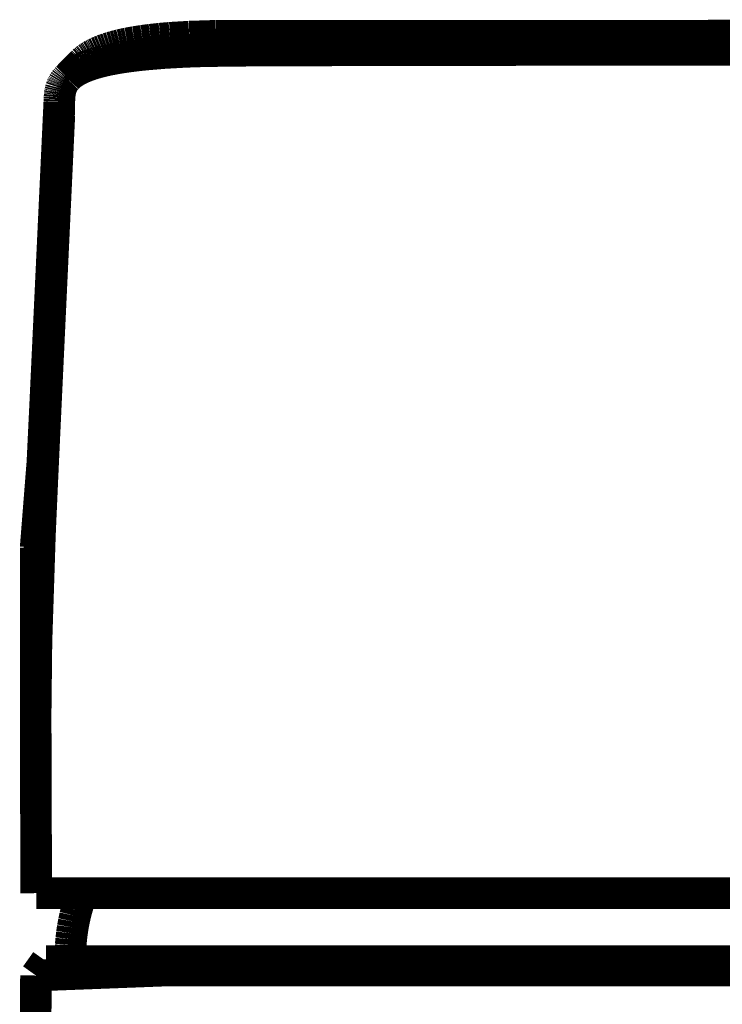
# Model space of a CAD drawing. Extents: x -60 to 482, y -330 to -7.
# Drawn here: x 124 to 127, y -157 to -154 of the extents above; entities that cross this region are included whole.
import ezdxf

# ---------------------------------------------------------------- set-up
doc = ezdxf.new("R2010")
doc.units = 0
doc.layers.add('LAYER_15', color=7, linetype='CONTINUOUS')

# ---------------------------------------------------------------- blocks, each defined once
blk = doc.blocks.new('AIGNBL0F020334')
at = {"layer": 'LAYER_15', "const_width": 0.1058}
blk.add_lwpolyline([(128.8659, -156.7373), (124.4672, -156.7373)], dxfattribs=at)
blk = doc.blocks.new('AIGNBL0F020335')
at = {"layer": 'LAYER_15', "const_width": 0.1058}
blk.add_lwpolyline([(124.4672, -156.7373), (124.4671, -156.7029)], dxfattribs=at)
blk = doc.blocks.new('AIGNBL0F020336')
at = {"layer": 'LAYER_15', "const_width": 0.1058}
blk.add_lwpolyline([(124.4671, -156.7029), (124.4655, -156.2412)], dxfattribs=at)
blk = doc.blocks.new('AIGNBL0F020337')
at = {"layer": 'LAYER_15', "const_width": 0.1058}
blk.add_lwpolyline([(124.4655, -156.2412), (124.4652, -156.1382)], dxfattribs=at)
blk = doc.blocks.new('AIGNBL0F020338')
at = {"layer": 'LAYER_15', "const_width": 0.1058}
blk.add_lwpolyline([(124.4652, -156.1382), (124.4679, -155.8983)], dxfattribs=at)
blk = doc.blocks.new('AIGNBL0F020339')
at = {"layer": 'LAYER_15', "const_width": 0.1058}
blk.add_lwpolyline([(124.4679, -155.8983), (124.4796, -155.5363)], dxfattribs=at)
blk = doc.blocks.new('AIGNBL0F02033A')
at = {"layer": 'LAYER_15', "const_width": 0.1058}
blk.add_lwpolyline([(124.4796, -155.5363), (124.4881, -155.3443)], dxfattribs=at)
blk = doc.blocks.new('AIGNBL0F02033B')
at = {"layer": 'LAYER_15', "const_width": 0.1058}
blk.add_lwpolyline([(124.4881, -155.3443), (124.4972, -155.1475)], dxfattribs=at)
blk = doc.blocks.new('AIGNBL0F02033C')
at = {"layer": 'LAYER_15', "const_width": 0.1058}
blk.add_lwpolyline([(124.4972, -155.1475), (124.5446, -154.1331)], dxfattribs=at)
blk = doc.blocks.new('AIGNBL0F02033D')
at = {"layer": 'LAYER_15', "const_width": 0.1058}
blk.add_lwpolyline([(124.5446, -154.1331), (124.5446, -154.0871)], dxfattribs=at)
blk = doc.blocks.new('AIGNBL0F02033E')
at = {"layer": 'LAYER_15', "const_width": 0.1058}
blk.add_lwpolyline([(124.5446, -154.0871), (124.5448, -154.0801)], dxfattribs=at)
blk = doc.blocks.new('AIGNBL0F02033F')
at = {"layer": 'LAYER_15', "const_width": 0.1058}
blk.add_lwpolyline([(124.5448, -154.0801), (124.5452, -154.0732)], dxfattribs=at)
blk = doc.blocks.new('AIGNBL0F020340')
at = {"layer": 'LAYER_15', "const_width": 0.1058}
blk.add_lwpolyline([(124.5452, -154.0732), (124.5458, -154.0662)], dxfattribs=at)
blk = doc.blocks.new('AIGNBL0F020341')
at = {"layer": 'LAYER_15', "const_width": 0.1058}
blk.add_lwpolyline([(124.5458, -154.0662), (124.5462, -154.0628)], dxfattribs=at)
blk = doc.blocks.new('AIGNBL0F020342')
at = {"layer": 'LAYER_15', "const_width": 0.1058}
blk.add_lwpolyline([(124.5462, -154.0628), (124.5467, -154.0593)], dxfattribs=at)
blk = doc.blocks.new('AIGNBL0F020343')
at = {"layer": 'LAYER_15', "const_width": 0.1058}
blk.add_lwpolyline([(124.5467, -154.0593), (124.5471, -154.0566)], dxfattribs=at)
blk = doc.blocks.new('AIGNBL0F020344')
at = {"layer": 'LAYER_15', "const_width": 0.1058}
blk.add_lwpolyline([(124.5471, -154.0566), (124.5476, -154.0539)], dxfattribs=at)
blk = doc.blocks.new('AIGNBL0F020345')
at = {"layer": 'LAYER_15', "const_width": 0.1058}
blk.add_lwpolyline([(124.5476, -154.0539), (124.5482, -154.0512)], dxfattribs=at)
blk = doc.blocks.new('AIGNBL0F020346')
at = {"layer": 'LAYER_15', "const_width": 0.1058}
blk.add_lwpolyline([(124.5482, -154.0512), (124.5488, -154.0485)], dxfattribs=at)
blk = doc.blocks.new('AIGNBL0F020347')
at = {"layer": 'LAYER_15', "const_width": 0.1058}
blk.add_lwpolyline([(124.5488, -154.0485), (124.5495, -154.0458)], dxfattribs=at)
blk = doc.blocks.new('AIGNBL0F020348')
at = {"layer": 'LAYER_15', "const_width": 0.1058}
blk.add_lwpolyline([(124.5495, -154.0458), (124.5502, -154.0431)], dxfattribs=at)
blk = doc.blocks.new('AIGNBL0F020349')
at = {"layer": 'LAYER_15', "const_width": 0.1058}
blk.add_lwpolyline([(124.5502, -154.0431), (124.5511, -154.0405)], dxfattribs=at)
blk = doc.blocks.new('AIGNBL0F02034A')
at = {"layer": 'LAYER_15', "const_width": 0.1058}
blk.add_lwpolyline([(124.5511, -154.0405), (124.552, -154.0379)], dxfattribs=at)
blk = doc.blocks.new('AIGNBL0F02034B')
at = {"layer": 'LAYER_15', "const_width": 0.1058}
blk.add_lwpolyline([(124.552, -154.0379), (124.5529, -154.0355)], dxfattribs=at)
blk = doc.blocks.new('AIGNBL0F02034C')
at = {"layer": 'LAYER_15', "const_width": 0.1058}
blk.add_lwpolyline([(124.5529, -154.0355), (124.5539, -154.0331)], dxfattribs=at)
blk = doc.blocks.new('AIGNBL0F02034D')
at = {"layer": 'LAYER_15', "const_width": 0.1058}
blk.add_lwpolyline([(124.5539, -154.0331), (124.5549, -154.0308)], dxfattribs=at)
blk = doc.blocks.new('AIGNBL0F02034E')
at = {"layer": 'LAYER_15', "const_width": 0.1058}
blk.add_lwpolyline([(124.5549, -154.0308), (124.556, -154.0285)], dxfattribs=at)
blk = doc.blocks.new('AIGNBL0F02034F')
at = {"layer": 'LAYER_15', "const_width": 0.1058}
blk.add_lwpolyline([(124.556, -154.0285), (124.5572, -154.0262)], dxfattribs=at)
blk = doc.blocks.new('AIGNBL0F020350')
at = {"layer": 'LAYER_15', "const_width": 0.1058}
blk.add_lwpolyline([(124.5572, -154.0262), (124.5585, -154.024)], dxfattribs=at)
blk = doc.blocks.new('AIGNBL0F020351')
at = {"layer": 'LAYER_15', "const_width": 0.1058}
blk.add_lwpolyline([(124.5585, -154.024), (124.5598, -154.0218)], dxfattribs=at)
blk = doc.blocks.new('AIGNBL0F020352')
at = {"layer": 'LAYER_15', "const_width": 0.1058}
blk.add_lwpolyline([(124.5598, -154.0218), (124.5612, -154.0197)], dxfattribs=at)
blk = doc.blocks.new('AIGNBL0F020353')
at = {"layer": 'LAYER_15', "const_width": 0.1058}
blk.add_lwpolyline([(124.5612, -154.0197), (124.5627, -154.0175)], dxfattribs=at)
blk = doc.blocks.new('AIGNBL0F020354')
at = {"layer": 'LAYER_15', "const_width": 0.1058}
blk.add_lwpolyline([(124.5627, -154.0175), (124.5643, -154.0154)], dxfattribs=at)
blk = doc.blocks.new('AIGNBL0F020355')
at = {"layer": 'LAYER_15', "const_width": 0.1058}
blk.add_lwpolyline([(124.5643, -154.0154), (124.5659, -154.0133)], dxfattribs=at)
blk = doc.blocks.new('AIGNBL0F020356')
at = {"layer": 'LAYER_15', "const_width": 0.1058}
blk.add_lwpolyline([(124.5659, -154.0133), (124.5676, -154.0113)], dxfattribs=at)
blk = doc.blocks.new('AIGNBL0F020357')
at = {"layer": 'LAYER_15', "const_width": 0.1058}
blk.add_lwpolyline([(124.5676, -154.0113), (124.5694, -154.0094)], dxfattribs=at)
blk = doc.blocks.new('AIGNBL0F020358')
at = {"layer": 'LAYER_15', "const_width": 0.1058}
blk.add_lwpolyline([(124.5694, -154.0094), (124.5712, -154.0074)], dxfattribs=at)
blk = doc.blocks.new('AIGNBL0F020359')
at = {"layer": 'LAYER_15', "const_width": 0.1058}
blk.add_lwpolyline([(124.5712, -154.0074), (124.573, -154.0056)], dxfattribs=at)
blk = doc.blocks.new('AIGNBL0F02035A')
at = {"layer": 'LAYER_15', "const_width": 0.1058}
blk.add_lwpolyline([(124.573, -154.0056), (124.5749, -154.0037)], dxfattribs=at)
blk = doc.blocks.new('AIGNBL0F02035B')
at = {"layer": 'LAYER_15', "const_width": 0.1058}
blk.add_lwpolyline([(124.5749, -154.0037), (124.5772, -154.0016)], dxfattribs=at)
blk = doc.blocks.new('AIGNBL0F02035C')
at = {"layer": 'LAYER_15', "const_width": 0.1058}
blk.add_lwpolyline([(124.5772, -154.0016), (124.5796, -153.9996)], dxfattribs=at)
blk = doc.blocks.new('AIGNBL0F02035D')
at = {"layer": 'LAYER_15', "const_width": 0.1058}
blk.add_lwpolyline([(124.5796, -153.9996), (124.582, -153.9976)], dxfattribs=at)
blk = doc.blocks.new('AIGNBL0F02035E')
at = {"layer": 'LAYER_15', "const_width": 0.1058}
blk.add_lwpolyline([(124.582, -153.9976), (124.5845, -153.9956)], dxfattribs=at)
blk = doc.blocks.new('AIGNBL0F02035F')
at = {"layer": 'LAYER_15', "const_width": 0.1058}
blk.add_lwpolyline([(124.5845, -153.9956), (124.587, -153.9938)], dxfattribs=at)
blk = doc.blocks.new('AIGNBL0F020360')
at = {"layer": 'LAYER_15', "const_width": 0.1058}
blk.add_lwpolyline([(124.587, -153.9938), (124.5896, -153.9919)], dxfattribs=at)
blk = doc.blocks.new('AIGNBL0F020361')
at = {"layer": 'LAYER_15', "const_width": 0.1058}
blk.add_lwpolyline([(124.5896, -153.9919), (124.5922, -153.9902)], dxfattribs=at)
blk = doc.blocks.new('AIGNBL0F020362')
at = {"layer": 'LAYER_15', "const_width": 0.1058}
blk.add_lwpolyline([(124.5922, -153.9902), (124.5948, -153.9885)], dxfattribs=at)
blk = doc.blocks.new('AIGNBL0F020363')
at = {"layer": 'LAYER_15', "const_width": 0.1058}
blk.add_lwpolyline([(124.5948, -153.9885), (124.5977, -153.9867)], dxfattribs=at)
blk = doc.blocks.new('AIGNBL0F020364')
at = {"layer": 'LAYER_15', "const_width": 0.1058}
blk.add_lwpolyline([(124.5977, -153.9867), (124.6006, -153.985)], dxfattribs=at)
blk = doc.blocks.new('AIGNBL0F020365')
at = {"layer": 'LAYER_15', "const_width": 0.1058}
blk.add_lwpolyline([(124.6006, -153.985), (124.6035, -153.9833)], dxfattribs=at)
blk = doc.blocks.new('AIGNBL0F020366')
at = {"layer": 'LAYER_15', "const_width": 0.1058}
blk.add_lwpolyline([(124.6035, -153.9833), (124.6065, -153.9817)], dxfattribs=at)
blk = doc.blocks.new('AIGNBL0F020367')
at = {"layer": 'LAYER_15', "const_width": 0.1058}
blk.add_lwpolyline([(124.6065, -153.9817), (124.6125, -153.9786)], dxfattribs=at)
blk = doc.blocks.new('AIGNBL0F020368')
at = {"layer": 'LAYER_15', "const_width": 0.1058}
blk.add_lwpolyline([(124.6125, -153.9786), (124.6185, -153.9757)], dxfattribs=at)
blk = doc.blocks.new('AIGNBL0F020369')
at = {"layer": 'LAYER_15', "const_width": 0.1058}
blk.add_lwpolyline([(124.6185, -153.9757), (124.6259, -153.9725)], dxfattribs=at)
blk = doc.blocks.new('AIGNBL0F02036A')
at = {"layer": 'LAYER_15', "const_width": 0.1058}
blk.add_lwpolyline([(124.6259, -153.9725), (124.6334, -153.9695)], dxfattribs=at)
blk = doc.blocks.new('AIGNBL0F02036B')
at = {"layer": 'LAYER_15', "const_width": 0.1058}
blk.add_lwpolyline([(124.6334, -153.9695), (124.6409, -153.9667)], dxfattribs=at)
blk = doc.blocks.new('AIGNBL0F02036C')
at = {"layer": 'LAYER_15', "const_width": 0.1058}
blk.add_lwpolyline([(124.6409, -153.9667), (124.6485, -153.964)], dxfattribs=at)
blk = doc.blocks.new('AIGNBL0F02036D')
at = {"layer": 'LAYER_15', "const_width": 0.1058}
blk.add_lwpolyline([(124.6485, -153.964), (124.6574, -153.9611)], dxfattribs=at)
blk = doc.blocks.new('AIGNBL0F02036E')
at = {"layer": 'LAYER_15', "const_width": 0.1058}
blk.add_lwpolyline([(124.6574, -153.9611), (124.6664, -153.9584)], dxfattribs=at)
blk = doc.blocks.new('AIGNBL0F02036F')
at = {"layer": 'LAYER_15', "const_width": 0.1058}
blk.add_lwpolyline([(124.6664, -153.9584), (124.6755, -153.9559)], dxfattribs=at)
blk = doc.blocks.new('AIGNBL0F020370')
at = {"layer": 'LAYER_15', "const_width": 0.1058}
blk.add_lwpolyline([(124.6755, -153.9559), (124.6846, -153.9536)], dxfattribs=at)
blk = doc.blocks.new('AIGNBL0F020371')
at = {"layer": 'LAYER_15', "const_width": 0.1058}
blk.add_lwpolyline([(124.6846, -153.9536), (124.6957, -153.9509)], dxfattribs=at)
blk = doc.blocks.new('AIGNBL0F020372')
at = {"layer": 'LAYER_15', "const_width": 0.1058}
blk.add_lwpolyline([(124.6957, -153.9509), (124.7069, -153.9484)], dxfattribs=at)
blk = doc.blocks.new('AIGNBL0F020373')
at = {"layer": 'LAYER_15', "const_width": 0.1058}
blk.add_lwpolyline([(124.7069, -153.9484), (124.7294, -153.944)], dxfattribs=at)
blk = doc.blocks.new('AIGNBL0F020374')
at = {"layer": 'LAYER_15', "const_width": 0.1058}
blk.add_lwpolyline([(124.7294, -153.944), (124.7545, -153.9398)], dxfattribs=at)
blk = doc.blocks.new('AIGNBL0F020375')
at = {"layer": 'LAYER_15', "const_width": 0.1058}
blk.add_lwpolyline([(124.7545, -153.9398), (124.7798, -153.9362)], dxfattribs=at)
blk = doc.blocks.new('AIGNBL0F020376')
at = {"layer": 'LAYER_15', "const_width": 0.1058}
blk.add_lwpolyline([(124.7798, -153.9362), (124.8095, -153.9325)], dxfattribs=at)
blk = doc.blocks.new('AIGNBL0F020377')
at = {"layer": 'LAYER_15', "const_width": 0.1058}
blk.add_lwpolyline([(124.8095, -153.9325), (124.8394, -153.9294)], dxfattribs=at)
blk = doc.blocks.new('AIGNBL0F020378')
at = {"layer": 'LAYER_15', "const_width": 0.1058}
blk.add_lwpolyline([(124.8394, -153.9294), (124.8992, -153.9245)], dxfattribs=at)
blk = doc.blocks.new('AIGNBL0F020379')
at = {"layer": 'LAYER_15', "const_width": 0.1058}
blk.add_lwpolyline([(124.8992, -153.9245), (124.9667, -153.9208)], dxfattribs=at)
blk = doc.blocks.new('AIGNBL0F02037A')
at = {"layer": 'LAYER_15', "const_width": 0.1058}
blk.add_lwpolyline([(124.9667, -153.9208), (125.0342, -153.9185)], dxfattribs=at)
blk = doc.blocks.new('AIGNBL0F02037B')
at = {"layer": 'LAYER_15', "const_width": 0.1058}
blk.add_lwpolyline([(125.0342, -153.9185), (125.2287, -153.9162)], dxfattribs=at)
blk = doc.blocks.new('AIGNBL0F02037C')
at = {"layer": 'LAYER_15', "const_width": 0.1058}
blk.add_lwpolyline([(125.2287, -153.9162), (126.6665, -153.9136)], dxfattribs=at)
blk = doc.blocks.new('AIGNBL0F02037D')
at = {"layer": 'LAYER_15', "const_width": 0.1058}
blk.add_lwpolyline([(126.6665, -153.9136), (128.1044, -153.9162)], dxfattribs=at)
blk = doc.blocks.new('AIGNBL0F0203AC')
at = {"layer": 'LAYER_15', "const_width": 0.1058}
blk.add_lwpolyline([(124.5749, -154.0037), (124.622, -153.9559)], dxfattribs=at)
blk = doc.blocks.new('AIGNBL0F0203AD')
at = {"layer": 'LAYER_15', "const_width": 0.1058}
blk.add_lwpolyline([(124.622, -153.9559), (124.6245, -153.9534)], dxfattribs=at)
blk = doc.blocks.new('AIGNBL0F0203AE')
at = {"layer": 'LAYER_15', "const_width": 0.1058}
blk.add_lwpolyline([(124.6245, -153.9534), (124.6271, -153.9511)], dxfattribs=at)
blk = doc.blocks.new('AIGNBL0F0203AF')
at = {"layer": 'LAYER_15', "const_width": 0.1058}
blk.add_lwpolyline([(124.6271, -153.9511), (124.6297, -153.9488)], dxfattribs=at)
blk = doc.blocks.new('AIGNBL0F0203B0')
at = {"layer": 'LAYER_15', "const_width": 0.1058}
blk.add_lwpolyline([(124.6297, -153.9488), (124.6323, -153.9466)], dxfattribs=at)
blk = doc.blocks.new('AIGNBL0F0203B1')
at = {"layer": 'LAYER_15', "const_width": 0.1058}
blk.add_lwpolyline([(124.6323, -153.9466), (124.6351, -153.9444)], dxfattribs=at)
blk = doc.blocks.new('AIGNBL0F0203B2')
at = {"layer": 'LAYER_15', "const_width": 0.1058}
blk.add_lwpolyline([(124.6351, -153.9444), (124.6378, -153.9423)], dxfattribs=at)
blk = doc.blocks.new('AIGNBL0F0203B3')
at = {"layer": 'LAYER_15', "const_width": 0.1058}
blk.add_lwpolyline([(124.6378, -153.9423), (124.6407, -153.9403)], dxfattribs=at)
blk = doc.blocks.new('AIGNBL0F0203B4')
at = {"layer": 'LAYER_15', "const_width": 0.1058}
blk.add_lwpolyline([(124.6407, -153.9403), (124.6435, -153.9384)], dxfattribs=at)
blk = doc.blocks.new('AIGNBL0F0203B5')
at = {"layer": 'LAYER_15', "const_width": 0.1058}
blk.add_lwpolyline([(124.6435, -153.9384), (124.6469, -153.9362)], dxfattribs=at)
blk = doc.blocks.new('AIGNBL0F0203B6')
at = {"layer": 'LAYER_15', "const_width": 0.1058}
blk.add_lwpolyline([(124.6469, -153.9362), (124.6504, -153.934)], dxfattribs=at)
blk = doc.blocks.new('AIGNBL0F0203B7')
at = {"layer": 'LAYER_15', "const_width": 0.1058}
blk.add_lwpolyline([(124.6504, -153.934), (124.6539, -153.932)], dxfattribs=at)
blk = doc.blocks.new('AIGNBL0F0203B8')
at = {"layer": 'LAYER_15', "const_width": 0.1058}
blk.add_lwpolyline([(124.6539, -153.932), (124.6574, -153.93)], dxfattribs=at)
blk = doc.blocks.new('AIGNBL0F0203B9')
at = {"layer": 'LAYER_15', "const_width": 0.1058}
blk.add_lwpolyline([(124.6574, -153.93), (124.6609, -153.9281)], dxfattribs=at)
blk = doc.blocks.new('AIGNBL0F0203BA')
at = {"layer": 'LAYER_15', "const_width": 0.1058}
blk.add_lwpolyline([(124.6609, -153.9281), (124.6645, -153.9263)], dxfattribs=at)
blk = doc.blocks.new('AIGNBL0F0203BB')
at = {"layer": 'LAYER_15', "const_width": 0.1058}
blk.add_lwpolyline([(124.6645, -153.9263), (124.6718, -153.9228)], dxfattribs=at)
blk = doc.blocks.new('AIGNBL0F0203BC')
at = {"layer": 'LAYER_15', "const_width": 0.1058}
blk.add_lwpolyline([(124.6718, -153.9228), (124.6803, -153.9191)], dxfattribs=at)
blk = doc.blocks.new('AIGNBL0F0203BD')
at = {"layer": 'LAYER_15', "const_width": 0.1058}
blk.add_lwpolyline([(124.6803, -153.9191), (124.6888, -153.9156)], dxfattribs=at)
blk = doc.blocks.new('AIGNBL0F0203BE')
at = {"layer": 'LAYER_15', "const_width": 0.1058}
blk.add_lwpolyline([(124.6888, -153.9156), (124.6975, -153.9124)], dxfattribs=at)
blk = doc.blocks.new('AIGNBL0F0203BF')
at = {"layer": 'LAYER_15', "const_width": 0.1058}
blk.add_lwpolyline([(124.6975, -153.9124), (124.7063, -153.9093)], dxfattribs=at)
blk = doc.blocks.new('AIGNBL0F0203C0')
at = {"layer": 'LAYER_15', "const_width": 0.1058}
blk.add_lwpolyline([(124.7063, -153.9093), (124.7166, -153.906)], dxfattribs=at)
blk = doc.blocks.new('AIGNBL0F0203C1')
at = {"layer": 'LAYER_15', "const_width": 0.1058}
blk.add_lwpolyline([(124.7166, -153.906), (124.7271, -153.903)], dxfattribs=at)
blk = doc.blocks.new('AIGNBL0F0203C2')
at = {"layer": 'LAYER_15', "const_width": 0.1058}
blk.add_lwpolyline([(124.7271, -153.903), (124.7376, -153.9002)], dxfattribs=at)
blk = doc.blocks.new('AIGNBL0F0203C3')
at = {"layer": 'LAYER_15', "const_width": 0.1058}
blk.add_lwpolyline([(124.7376, -153.9002), (124.7482, -153.8975)], dxfattribs=at)
blk = doc.blocks.new('AIGNBL0F0203C4')
at = {"layer": 'LAYER_15', "const_width": 0.1058}
blk.add_lwpolyline([(124.7482, -153.8975), (124.7603, -153.8948)], dxfattribs=at)
blk = doc.blocks.new('AIGNBL0F0203C5')
at = {"layer": 'LAYER_15', "const_width": 0.1058}
blk.add_lwpolyline([(124.7603, -153.8948), (124.7724, -153.8922)], dxfattribs=at)
blk = doc.blocks.new('AIGNBL0F0203C6')
at = {"layer": 'LAYER_15', "const_width": 0.1058}
blk.add_lwpolyline([(124.7724, -153.8922), (124.7967, -153.8877)], dxfattribs=at)
blk = doc.blocks.new('AIGNBL0F0203C7')
at = {"layer": 'LAYER_15', "const_width": 0.1058}
blk.add_lwpolyline([(124.7967, -153.8877), (124.8235, -153.8835)], dxfattribs=at)
blk = doc.blocks.new('AIGNBL0F0203C8')
at = {"layer": 'LAYER_15', "const_width": 0.1058}
blk.add_lwpolyline([(124.8235, -153.8835), (124.8503, -153.88)], dxfattribs=at)
blk = doc.blocks.new('AIGNBL0F0203C9')
at = {"layer": 'LAYER_15', "const_width": 0.1058}
blk.add_lwpolyline([(124.8503, -153.88), (124.8826, -153.8765)], dxfattribs=at)
blk = doc.blocks.new('AIGNBL0F0203CA')
at = {"layer": 'LAYER_15', "const_width": 0.1058}
blk.add_lwpolyline([(124.8826, -153.8765), (124.915, -153.8737)], dxfattribs=at)
blk = doc.blocks.new('AIGNBL0F0203CB')
at = {"layer": 'LAYER_15', "const_width": 0.1058}
blk.add_lwpolyline([(124.915, -153.8737), (124.9798, -153.8698)], dxfattribs=at)
blk = doc.blocks.new('AIGNBL0F0203CC')
at = {"layer": 'LAYER_15', "const_width": 0.1058}
blk.add_lwpolyline([(124.9798, -153.8698), (125.0671, -153.867)], dxfattribs=at)
blk = doc.blocks.new('AIGNBL0F0203CD')
at = {"layer": 'LAYER_15', "const_width": 0.1058}
blk.add_lwpolyline([(125.0671, -153.867), (128.1919, -153.866)], dxfattribs=at)
blk = doc.blocks.new('AIGNBL0F020447')
at = {"layer": 'LAYER_15', "const_width": 0.1058}
blk.add_lwpolyline([(124.5445, -154.0888), (124.4973, -155.0969)], dxfattribs=at)
blk = doc.blocks.new('AIGNBL0F020448')
at = {"layer": 'LAYER_15', "const_width": 0.1058}
blk.add_lwpolyline([(124.4973, -155.0969), (124.4879, -155.2938)], dxfattribs=at)
blk = doc.blocks.new('AIGNBL0F020449')
at = {"layer": 'LAYER_15', "const_width": 0.1058}
blk.add_lwpolyline([(124.4879, -155.2938), (124.4652, -155.5809)], dxfattribs=at)
blk = doc.blocks.new('AIGNBL0F02044A')
at = {"layer": 'LAYER_15', "const_width": 0.1058}
blk.add_lwpolyline([(124.4652, -155.5809), (124.4652, -156.1382)], dxfattribs=at)
blk = doc.blocks.new('AIGNBL0F020505')
at = {"layer": 'LAYER_15', "const_width": 0.1058}
blk.add_lwpolyline([(124.4647, -157.2058), (124.4664, -157.013)], dxfattribs=at)
blk = doc.blocks.new('AIGNBL0F020506')
at = {"layer": 'LAYER_15', "const_width": 0.1058}
blk.add_lwpolyline([(124.4664, -157.013), (124.5004, -156.9652)], dxfattribs=at)
blk = doc.blocks.new('AIGNBL0F020507')
at = {"layer": 'LAYER_15', "const_width": 0.1058}
blk.add_lwpolyline([(124.5004, -156.9652), (128.8372, -156.9652)], dxfattribs=at)
blk = doc.blocks.new('AIGNBL0F02050A')
at = {"layer": 'LAYER_15', "const_width": 0.1058}
blk.add_lwpolyline([(128.426, -156.9961), (124.9071, -156.9961)], dxfattribs=at)
blk = doc.blocks.new('AIGNBL0F02050B')
at = {"layer": 'LAYER_15', "const_width": 0.1058}
blk.add_lwpolyline([(124.9071, -156.9961), (124.4664, -157.013)], dxfattribs=at)
blk = doc.blocks.new('AIGNBL0F0207CA')
at = {"layer": 'LAYER_15', "const_width": 0.1058}
blk.add_lwpolyline([(124.4655, -156.2412), (124.4654, -156.1934)], dxfattribs=at)
blk = doc.blocks.new('AIGNBL0F0207E3')
at = {"layer": 'LAYER_15', "const_width": 0.1058}
blk.add_lwpolyline([(124.5814, -156.9652), (124.5813, -156.9508)], dxfattribs=at)
blk = doc.blocks.new('AIGNBL0F0207E4')
at = {"layer": 'LAYER_15', "const_width": 0.1058}
blk.add_lwpolyline([(124.5813, -156.9508), (124.5817, -156.931)], dxfattribs=at)
blk = doc.blocks.new('AIGNBL0F0207E5')
at = {"layer": 'LAYER_15', "const_width": 0.1058}
blk.add_lwpolyline([(124.5817, -156.931), (124.5826, -156.9112)], dxfattribs=at)
blk = doc.blocks.new('AIGNBL0F0207E6')
at = {"layer": 'LAYER_15', "const_width": 0.1058}
blk.add_lwpolyline([(124.5826, -156.9112), (124.5843, -156.8914)], dxfattribs=at)
blk = doc.blocks.new('AIGNBL0F0207E7')
at = {"layer": 'LAYER_15', "const_width": 0.1058}
blk.add_lwpolyline([(124.5843, -156.8914), (124.5866, -156.8717)], dxfattribs=at)
blk = doc.blocks.new('AIGNBL0F0207E8')
at = {"layer": 'LAYER_15', "const_width": 0.1058}
blk.add_lwpolyline([(124.5866, -156.8717), (124.5895, -156.8521)], dxfattribs=at)
blk = doc.blocks.new('AIGNBL0F0207E9')
at = {"layer": 'LAYER_15', "const_width": 0.1058}
blk.add_lwpolyline([(124.5895, -156.8521), (124.5931, -156.8325)], dxfattribs=at)
blk = doc.blocks.new('AIGNBL0F0207EA')
at = {"layer": 'LAYER_15', "const_width": 0.1058}
blk.add_lwpolyline([(124.5931, -156.8325), (124.5973, -156.8132)], dxfattribs=at)
blk = doc.blocks.new('AIGNBL0F0207EB')
at = {"layer": 'LAYER_15', "const_width": 0.1058}
blk.add_lwpolyline([(124.5973, -156.8132), (124.6022, -156.7939)], dxfattribs=at)
blk = doc.blocks.new('AIGNBL0F0207EC')
at = {"layer": 'LAYER_15', "const_width": 0.1058}
blk.add_lwpolyline([(124.6022, -156.7939), (124.6077, -156.7749)], dxfattribs=at)
blk = doc.blocks.new('AIGNBL0F0207ED')
at = {"layer": 'LAYER_15', "const_width": 0.1058}
blk.add_lwpolyline([(124.6077, -156.7749), (124.6138, -156.756)], dxfattribs=at)
blk = doc.blocks.new('AIGNBL0F0207EE')
at = {"layer": 'LAYER_15', "const_width": 0.1058}
blk.add_lwpolyline([(124.6138, -156.756), (124.6206, -156.7373)], dxfattribs=at)
blk = doc.blocks.new('AIGNBL0F010325')
at = {"layer": 'LAYER_15'}
for name in ['AIGNBL0F0203C6', 'AIGNBL0F0203C7', 'AIGNBL0F0203C8', 'AIGNBL0F0203C9', 'AIGNBL0F0203CA', 'AIGNBL0F0203CB', 'AIGNBL0F0203CC', 'AIGNBL0F0203CD', 'AIGNBL0F0203BB', 'AIGNBL0F0203BC', 'AIGNBL0F0203BD', 'AIGNBL0F0203BE', 'AIGNBL0F0203BF', 'AIGNBL0F0203C0', 'AIGNBL0F0203C1', 'AIGNBL0F0203C2', 'AIGNBL0F0203C3', 'AIGNBL0F0203C4', 'AIGNBL0F0203C5', 'AIGNBL0F020379', 'AIGNBL0F02037A', 'AIGNBL0F02037B', 'AIGNBL0F02037C', 'AIGNBL0F02037D', 'AIGNBL0F0203AC', 'AIGNBL0F0203AD', 'AIGNBL0F0203AE', 'AIGNBL0F0203AF', 'AIGNBL0F0203B0', 'AIGNBL0F0203B1', 'AIGNBL0F0203B2', 'AIGNBL0F0203B3', 'AIGNBL0F0203B4', 'AIGNBL0F0203B5', 'AIGNBL0F0203B6', 'AIGNBL0F0203B7', 'AIGNBL0F0203B8', 'AIGNBL0F0203B9', 'AIGNBL0F0203BA', 'AIGNBL0F02036F', 'AIGNBL0F020370', 'AIGNBL0F020371', 'AIGNBL0F020372', 'AIGNBL0F020373', 'AIGNBL0F020374', 'AIGNBL0F020375', 'AIGNBL0F020376', 'AIGNBL0F020377', 'AIGNBL0F020378', 'AIGNBL0F020362', 'AIGNBL0F020363', 'AIGNBL0F020364', 'AIGNBL0F020365', 'AIGNBL0F020366', 'AIGNBL0F020367', 'AIGNBL0F020368', 'AIGNBL0F020369', 'AIGNBL0F02036A', 'AIGNBL0F02036B', 'AIGNBL0F02036C', 'AIGNBL0F02036D', 'AIGNBL0F02036E', 'AIGNBL0F020351', 'AIGNBL0F020352', 'AIGNBL0F020353', 'AIGNBL0F020354', 'AIGNBL0F020355', 'AIGNBL0F020356', 'AIGNBL0F020357', 'AIGNBL0F020358', 'AIGNBL0F020359', 'AIGNBL0F02035A', 'AIGNBL0F02035B', 'AIGNBL0F02035C', 'AIGNBL0F02035D', 'AIGNBL0F02035E', 'AIGNBL0F02035F', 'AIGNBL0F020360', 'AIGNBL0F020361', 'AIGNBL0F020344', 'AIGNBL0F020345', 'AIGNBL0F020346', 'AIGNBL0F020347', 'AIGNBL0F020348', 'AIGNBL0F020349', 'AIGNBL0F02034A', 'AIGNBL0F02034B', 'AIGNBL0F02034C', 'AIGNBL0F02034D', 'AIGNBL0F02034E', 'AIGNBL0F02034F', 'AIGNBL0F020350', 'AIGNBL0F020447', 'AIGNBL0F02033E', 'AIGNBL0F02033D', 'AIGNBL0F02033F', 'AIGNBL0F020340', 'AIGNBL0F020341', 'AIGNBL0F020342', 'AIGNBL0F020343', 'AIGNBL0F02033C', 'AIGNBL0F020448', 'AIGNBL0F02033B', 'AIGNBL0F020449', 'AIGNBL0F02033A', 'AIGNBL0F020339', 'AIGNBL0F02044A', 'AIGNBL0F020338', 'AIGNBL0F020337', 'AIGNBL0F0207CA', 'AIGNBL0F020336', 'AIGNBL0F020335', 'AIGNBL0F020334', 'AIGNBL0F0207ED', 'AIGNBL0F0207EE', 'AIGNBL0F0207EC', 'AIGNBL0F0207EA', 'AIGNBL0F0207EB', 'AIGNBL0F0207E8', 'AIGNBL0F0207E9', 'AIGNBL0F0207E7', 'AIGNBL0F0207E5', 'AIGNBL0F0207E6', 'AIGNBL0F0207E4', 'AIGNBL0F0207E3', 'AIGNBL0F020506', 'AIGNBL0F020507', 'AIGNBL0F020505', 'AIGNBL0F02050B', 'AIGNBL0F02050A']:
    blk.add_blockref(name, (0, 0), dxfattribs=at)

msp = doc.modelspace()

# ---------------------------------------------------------------- block references
at = {"layer": 'LAYER_15'}
msp.add_blockref('AIGNBL0F010325', (0, 0), dxfattribs=at)

doc.saveas('drawing.dxf')
